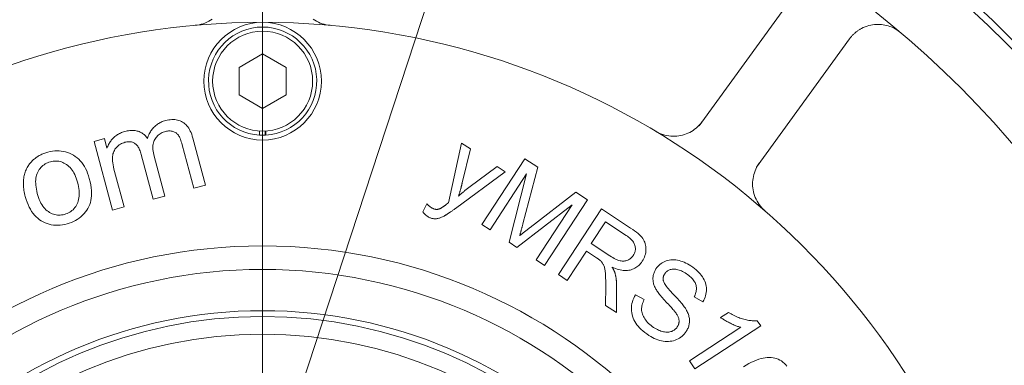
# Model space of a CAD drawing. Units: millimetres. Extents: x 1379 to 2486, y 1112 to 1909.
# Drawn here: x 2174 to 2258, y 1564 to 1593 of the extents above; entities that cross this region are included whole.
import ezdxf

# ---------------------------------------------------------------- set-up
doc = ezdxf.new("R2010")
doc.units = ezdxf.units.MM
doc.linetypes.add('AM_ISO08W050x2', pattern=[9, 6, -0.75, 1.5, -0.75])
doc.linetypes.add('CHAIN', pattern=[0.3543, 0.2362, -0.0295, 0.0591, -0.0295])
for name, color, linetype, lineweight in [('中心標記(ISO)', 1, 'CHAIN', 18), ('中心線(ISO)', 1, 'CHAIN', 18), ('可見邊線(ISO)', 7, 'Continuous', 20), ('標註(ISO)', 7, 'Continuous', 18), ('符號(ISO)', 7, 'Continuous', 18)]:
    doc.layers.add(name, color=color, linetype=linetype, lineweight=lineweight)
doc.styles.add('CHINA', font='arial.ttf')
doc.dimstyles.new('Standard-1', dxfattribs={"dimscale": 2, "dimtxt": 2, "dimasz": 2.5, "dimexe": 1, "dimexo": 1, "dimgap": 0.3, "dimtad": 1, "dimdec": 3, "dimrnd": 1e-08, "dimdsep": 46, "dimtxsty": 'CHINA', "dimblk": 'Filled-1', "dimcen": 0.09, "dimdle": 10, "dimclrd": 7, "dimclre": 7, "dimclrt": 7, "dimadec": 3, "dimazin": 2, "dimtfac": 0.9, "dimtdec": 4, "dimtmove": 0, "dimatfit": 3, "dimfxl": 0, "dimtolj": 1, "dimlwd": 15, "dimlwe": 15, "dimarcsym": 0})
doc.dimstyles.new('Standard-1$7', dxfattribs={"dimscale": 2, "dimtxt": 2, "dimasz": 2.5, "dimexe": 1, "dimexo": 1, "dimgap": 0.3, "dimtad": 1, "dimdec": 3, "dimrnd": 1e-08, "dimdsep": 46, "dimtxsty": 'CHINA', "dimblk": 'Filled-1', "dimcen": 0.09, "dimdle": 10, "dimclrd": 7, "dimclre": 7, "dimclrt": 7, "dimadec": 3, "dimazin": 2, "dimtfac": 0.9, "dimtdec": 4, "dimtmove": 0, "dimatfit": 3, "dimfxl": 0, "dimtolj": 1, "dimlwd": 15, "dimlwe": 15, "dimarcsym": 0})

# ---------------------------------------------------------------- blocks, each defined once
blk = doc.blocks.new('Filled-1')
at = {"color": 0}
for p, q in [((0, 0), (-1, 0.16)), ((-1, 0.16), (-1, -0.16)), ((-1, 0), (0, 0)), ((-1, -0.16), (0, 0))]:
    blk.add_line(p, q, dxfattribs=at)
at = {"color": 0, "flags": 128}
blk.add_lwpolyline([(-1, -0.16), (0, 0), (-1, 0.16), (-1, -0.16)], dxfattribs=at)
at = {"color": 0}
blk.add_solid([(-1, -0.16), (0, 0), (-1, 0.16), (-1, -0.16)], dxfattribs=at)
blk = doc.blocks.new('*D17')
at = {"layer": 'Defpoints', "color": 0, "linetype": 'Continuous'}
for p in [(2089.263, 1549.224), (2300.01, 1506.672)]:
    blk.add_point(p, dxfattribs=at)
at = {"layer": '標註(ISO)', "color": 7, "linetype": 'Continuous', "lineweight": 15}
for p, q in [((2089.263, 1549.224), (2039.699, 1559.231)), ((2295.109, 1507.662), (2094.164, 1548.234))]:
    blk.add_line(p, q, dxfattribs=at)
at = {"layer": '標註(ISO)', "color": 7, "linetype": 'Continuous', "lineweight": 15, "xscale": 5, "yscale": 5, "zscale": 5}
for p, rotation in [((2089.263, 1549.224), 168.5849254759963), ((2300.01, 1506.672), 348.5849254759963)]:
    blk.add_blockref('Filled-1', p, dxfattribs=dict(at, rotation=rotation))
at = {"layer": '標註(ISO)', "color": 7, "linetype": 'Continuous', "lineweight": 18, "insert": (2042.538, 1570.258), "char_height": 10, "attachment_point": 1, "rotation": 348.58493, "style": 'CHINA'}
blk.add_mtext('\\A1;∅215', dxfattribs=at)

msp = doc.modelspace()

# ---------------------------------------------------------------- linework, layer by layer
at = {"layer": '中心標記(ISO)', "color": 7, "linetype": 'AM_ISO08W050x2', "ltscale": 7}
msp.add_line((2194.6366, 1724.6382), (2194.6366, 1396.5788), dxfattribs=at)
at = {"layer": '中心線(ISO)', "color": 7, "linetype": 'AM_ISO08W050x2', "ltscale": 7}
msp.add_circle((2194.6366, 1527.9479), 107.5, dxfattribs=at)
at = {"layer": '可見邊線(ISO)', "color": 7}
for p, q in [((2231.7723, 1584.1647), (2239.6894, 1595.0616)), ((2244.5435, 1591.5349), (2236.6264, 1580.638)), ((2192.6366, 1589.1026), (2194.6366, 1590.2573)), ((2194.6366, 1590.2573), (2196.6366, 1589.1026)), ((2192.6366, 1586.7932), (2192.6366, 1589.1026)), ((2196.6366, 1589.1026), (2196.6366, 1586.7932)), ((2194.6366, 1585.6385), (2192.6366, 1586.7932)), ((2196.6366, 1586.7932), (2194.6366, 1585.6385)), ((2194.3766, 1583.3552), (2194.3766, 1583.7058)), ((2194.8498, 1583.7032), (2194.8498, 1583.3528)), ((2194.8966, 1583.7058), (2194.8966, 1583.3552)), ((2180.2964, 1582.8314), (2181.1804, 1583.0684)), ((2181.8615, 1576.9935), (2180.2964, 1582.8314)), ((2181.1804, 1583.0684), (2181.4009, 1582.2458)), ((2188.7014, 1583.1173), (2189.7744, 1579.1148)), ((2210.4484, 1577.6224), (2211.5622, 1582.6779)), ((2211.5622, 1582.6779), (2212.3025, 1582.1935)), ((2188.786, 1578.8499), (2187.8002, 1582.527)), ((2212.3025, 1582.1935), (2211.6126, 1579.3093)), ((2185.3299, 1577.9233), (2184.3145, 1581.7109)), ((2185.4098, 1581.5769), (2186.3182, 1578.1883)), ((2213.2721, 1575.7813), (2216.924, 1581.3636)), ((2216.924, 1581.3636), (2218.0345, 1580.6372)), ((2182.0385, 1580.2848), (2182.8499, 1577.2584)), ((2215.2681, 1580.2535), (2211.0378, 1577.1396)), ((2212.1774, 1578.9095), (2214.5831, 1580.7016)), ((2214.5831, 1580.7016), (2215.2681, 1580.2535)), ((2218.0345, 1580.6372), (2216.7719, 1575.8188)), ((2217.0918, 1580.0691), (2213.9827, 1575.3164)), ((2215.5995, 1574.2587), (2217.0918, 1580.0691)), ((2189.7744, 1579.1148), (2188.786, 1578.8499)), ((2217.3824, 1575.5166), (2221.2639, 1578.5246)), ((2221.2639, 1578.5246), (2222.2553, 1577.876)), ((2186.3182, 1578.1883), (2185.3299, 1577.9233)), ((2222.2553, 1577.876), (2218.6035, 1572.2936)), ((2182.8499, 1577.2584), (2181.8615, 1576.9935)), ((2208.2608, 1576.8419), (2208.6046, 1577.5344)), ((2220.9491, 1577.4303), (2216.2633, 1573.8245)), ((2217.8929, 1572.7585), (2220.9491, 1577.4303)), ((2219.8033, 1571.5087), (2223.4552, 1577.0911)), ((2223.4552, 1577.0911), (2225.9315, 1575.4712)), ((2223.7919, 1575.9898), (2222.5839, 1574.1432)), ((2225.5577, 1574.8347), (2223.7919, 1575.9898)), ((2213.9827, 1575.3164), (2213.2721, 1575.7813)), ((2216.2633, 1573.8245), (2215.5995, 1574.2587)), ((2222.1664, 1573.505), (2220.5437, 1571.0244)), ((2223.0216, 1572.9455), (2222.1664, 1573.505)), ((2222.5839, 1574.1432), (2224.171, 1573.105)), ((2218.6035, 1572.2936), (2217.8929, 1572.7585)), ((2220.5437, 1571.0244), (2219.8033, 1571.5087)), ((2223.7944, 1568.8979), (2223.8139, 1570.5438)), ((2224.7455, 1570.4447), (2224.7177, 1568.2939)), ((2226.3476, 1569.7916), (2227.0844, 1569.3947)), ((2232.0781, 1569.2083), (2231.3357, 1569.615)), ((2224.7177, 1568.2939), (2223.7944, 1568.8979)), ((2233.5904, 1567.8659), (2234.2549, 1568.2991)), ((2236.7085, 1567.5983), (2236.9973, 1567.1553)), ((2230.9407, 1564.1843), (2235.3108, 1567.0331)), ((2236.9973, 1567.1553), (2231.3877, 1563.4985)), ((2231.3877, 1563.4985), (2230.9407, 1564.1843))]:
    msp.add_line(p, q, dxfattribs=at)
at = {"layer": '可見邊線(ISO)', "color": 7, "flags": 128}
for points in [[(2190.3438, 1593.2165), (2190.1997, 1593.1224), (2190.0493, 1593.0361), (2189.8935, 1592.9587), (2189.733, 1592.8906), (2189.569, 1592.832), (2189.4027, 1592.7829), (2189.2352, 1592.7436), (2189.0677, 1592.714), (2188.9013, 1592.6944)], [(2200.3719, 1592.6944), (2200.2055, 1592.714), (2200.038, 1592.7436), (2199.8705, 1592.7829), (2199.7042, 1592.832), (2199.5403, 1592.8906), (2199.3798, 1592.9587), (2199.2239, 1593.0361), (2199.0736, 1593.1224), (2198.9295, 1593.2165)], [(2245.5671, 1592.423), (2245.7225, 1592.4996), (2245.8795, 1592.5661), (2246.0373, 1592.6227), (2246.1952, 1592.6696), (2246.3527, 1592.7072), (2246.5094, 1592.7359), (2246.6648, 1592.7559), (2246.8187, 1592.7677), (2246.9705, 1592.7715), (2247.12, 1592.7678), (2247.2672, 1592.7568), (2247.412, 1592.7389), (2247.5543, 1592.7142), (2247.6937, 1592.683), (2247.8303, 1592.6457), (2247.9636, 1592.6024), (2248.0937, 1592.5533), (2248.2205, 1592.4987), (2248.3442, 1592.4386), (2248.4644, 1592.3731), (2248.5812, 1592.3025), (2248.6943, 1592.2269), (2248.8035, 1592.1464), (2248.9088, 1592.0613)], [(2244.5435, 1591.5349), (2244.5762, 1591.5791), (2244.6095, 1591.6224), (2244.6436, 1591.665), (2244.6788, 1591.7073), (2244.7149, 1591.7491), (2244.752, 1591.7905), (2244.7901, 1591.8315), (2244.8292, 1591.8719), (2244.8692, 1591.9118), (2244.9101, 1591.9511), (2244.9519, 1591.9897), (2244.9945, 1592.0278), (2245.0381, 1592.0652), (2245.0824, 1592.1019), (2245.1276, 1592.1378), (2245.1735, 1592.173), (2245.2202, 1592.2074), (2245.2677, 1592.2409), (2245.3159, 1592.2736), (2245.3648, 1592.3054), (2245.4144, 1592.3362), (2245.4646, 1592.3662), (2245.5156, 1592.3951), (2245.5671, 1592.423)], [(2184.84, 1583.0888), (2184.8761, 1583.1882), (2184.9146, 1583.2843), (2184.9555, 1583.3773), (2184.9988, 1583.4672), (2185.0445, 1583.5538), (2185.0927, 1583.6373), (2185.1432, 1583.7176), (2185.1961, 1583.7948), (2185.2515, 1583.8687), (2185.3092, 1583.9396), (2185.3693, 1584.0072), (2185.4319, 1584.0716), (2185.4968, 1584.1329), (2185.5642, 1584.1911), (2185.6339, 1584.246), (2185.7061, 1584.2978), (2185.7807, 1584.3464), (2185.8576, 1584.3918), (2185.937, 1584.4341), (2186.0188, 1584.4732), (2186.103, 1584.5091), (2186.1895, 1584.5418), (2186.2785, 1584.5714), (2186.3699, 1584.5978)], [(2186.3699, 1584.5978), (2186.5123, 1584.6324), (2186.651, 1584.6589), (2186.786, 1584.6771), (2186.9173, 1584.6872), (2187.0449, 1584.6891), (2187.1688, 1584.6829), (2187.289, 1584.6685), (2187.4055, 1584.6459), (2187.5182, 1584.6151), (2187.6273, 1584.5762), (2187.7326, 1584.5291), (2187.8343, 1584.4739), (2187.9318, 1584.4101), (2188.0247, 1584.3373), (2188.113, 1584.2556), (2188.1968, 1584.1649), (2188.2759, 1584.0653), (2188.3505, 1583.9567), (2188.4204, 1583.8392), (2188.4858, 1583.7127), (2188.5466, 1583.5773), (2188.6028, 1583.4329), (2188.6543, 1583.2796), (2188.7014, 1583.1173)], [(2181.4009, 1582.2458), (2181.4293, 1582.3289), (2181.4608, 1582.4104), (2181.4954, 1582.4901), (2181.5331, 1582.5682), (2181.5739, 1582.6446), (2181.6178, 1582.7193), (2181.6648, 1582.7923), (2181.7149, 1582.8637), (2181.7681, 1582.9334), (2181.8244, 1583.0013), (2181.8838, 1583.0677), (2181.9463, 1583.1323), (2182.0117, 1583.1945), (2182.0799, 1583.2535), (2182.1509, 1583.3095), (2182.2246, 1583.3622), (2182.3011, 1583.4119), (2182.3803, 1583.4584), (2182.4623, 1583.5017), (2182.5471, 1583.5419), (2182.6346, 1583.579), (2182.7249, 1583.6129), (2182.818, 1583.6437), (2182.9138, 1583.6713)], [(2182.9138, 1583.6713), (2183.0211, 1583.6981), (2183.1262, 1583.7202), (2183.2289, 1583.7377), (2183.3294, 1583.7505), (2183.4276, 1583.7588), (2183.5235, 1583.7624), (2183.6172, 1583.7613), (2183.7086, 1583.7557), (2183.7977, 1583.7454), (2183.8845, 1583.7305), (2183.969, 1583.7109), (2184.0513, 1583.6867), (2184.1311, 1583.6583), (2184.2084, 1583.6259), (2184.2831, 1583.5897), (2184.3553, 1583.5496), (2184.4248, 1583.5056), (2184.4919, 1583.4577), (2184.5563, 1583.406), (2184.6182, 1583.3503), (2184.6775, 1583.2908), (2184.7342, 1583.2273), (2184.7884, 1583.16), (2184.84, 1583.0888)], [(2186.3793, 1583.6792), (2186.2783, 1583.649), (2186.1817, 1583.614), (2186.0896, 1583.5741), (2186.002, 1583.5294), (2185.919, 1583.4798), (2185.8404, 1583.4253), (2185.7663, 1583.3659), (2185.6968, 1583.3017), (2185.6317, 1583.2326), (2185.5712, 1583.1586), (2185.5151, 1583.0798), (2185.4636, 1582.9961), (2185.4181, 1582.9073), (2185.38, 1582.8131), (2185.3493, 1582.7136), (2185.3262, 1582.6087), (2185.3105, 1582.4985), (2185.3023, 1582.3829), (2185.3015, 1582.2619), (2185.3083, 1582.1356), (2185.3224, 1582.004), (2185.3441, 1581.867), (2185.3732, 1581.7246), (2185.4098, 1581.5769)], [(2187.8002, 1582.527), (2187.7606, 1582.6687), (2187.7206, 1582.7994), (2187.6803, 1582.9191), (2187.6397, 1583.0276), (2187.5988, 1583.125), (2187.5575, 1583.2114), (2187.516, 1583.2867), (2187.4741, 1583.3508), (2187.4301, 1583.4073), (2187.3821, 1583.4592), (2187.3302, 1583.5067), (2187.2743, 1583.5498), (2187.2145, 1583.5884), (2187.1508, 1583.6226), (2187.0831, 1583.6523), (2187.0114, 1583.6775), (2186.9371, 1583.6977), (2186.8615, 1583.7122), (2186.7845, 1583.721), (2186.7062, 1583.724), (2186.6265, 1583.7214), (2186.5455, 1583.713), (2186.4631, 1583.6989), (2186.3793, 1583.6792)], [(2231.7467, 1584.1816), (2231.6305, 1584.0684), (2231.5074, 1583.9609), (2231.3779, 1583.8597), (2231.2425, 1583.7654), (2231.1018, 1583.6788), (2230.9565, 1583.6), (2230.8074, 1583.5294), (2230.6553, 1583.4672), (2230.5012, 1583.4134), (2230.3457, 1583.3685), (2230.1898, 1583.3325), (2230.0302, 1583.305), (2229.866, 1583.2859), (2229.6981, 1583.2757), (2229.5276, 1583.2746), (2229.3557, 1583.2832), (2229.1833, 1583.3017), (2229.0117, 1583.3307), (2228.8419, 1583.3699), (2228.6748, 1583.4189), (2228.5114, 1583.4769), (2228.3528, 1583.5435), (2228.1999, 1583.6181), (2228.0537, 1583.7)], [(2182.9232, 1582.7526), (2182.8208, 1582.7215), (2182.7222, 1582.6839), (2182.6275, 1582.64), (2182.5367, 1582.5898), (2182.4497, 1582.5332), (2182.3666, 1582.4702), (2182.2874, 1582.4008), (2182.212, 1582.3251), (2182.1425, 1582.2439), (2182.0806, 1582.158), (2182.0265, 1582.0676), (2181.98, 1581.9725), (2181.9413, 1581.8729), (2181.9103, 1581.7686), (2181.887, 1581.6597), (2181.8714, 1581.5462), (2181.8638, 1581.4251), (2181.8643, 1581.2936), (2181.873, 1581.1516), (2181.8898, 1580.9992), (2181.9147, 1580.8363), (2181.9478, 1580.6629), (2181.9891, 1580.4791), (2182.0385, 1580.2848)], [(2184.3145, 1581.7109), (2184.2838, 1581.8186), (2184.251, 1581.9208), (2184.2161, 1582.0174), (2184.179, 1582.1085), (2184.1399, 1582.194), (2184.0986, 1582.274), (2184.0551, 1582.3484), (2184.0096, 1582.4173), (2183.9619, 1582.4806), (2183.9122, 1582.5384), (2183.8603, 1582.5906), (2183.8062, 1582.6373), (2183.7496, 1582.6784), (2183.6899, 1582.7137), (2183.6271, 1582.7433), (2183.5612, 1582.7672), (2183.4923, 1582.7854), (2183.4202, 1582.7979), (2183.3451, 1582.8046), (2183.2669, 1582.8056), (2183.1856, 1582.801), (2183.1012, 1582.7906), (2183.0138, 1582.7745), (2182.9232, 1582.7526)], [(2174.715, 1580.7758), (2174.7638, 1580.8458), (2174.8143, 1580.9138), (2174.8665, 1580.9799), (2174.9205, 1581.044), (2174.9763, 1581.1062), (2175.0339, 1581.1664), (2175.0932, 1581.2247), (2175.1542, 1581.2811), (2175.217, 1581.3354), (2175.2816, 1581.3878), (2175.3479, 1581.4383), (2175.416, 1581.4868), (2175.4858, 1581.5334), (2175.5574, 1581.578), (2175.6307, 1581.6207), (2175.7058, 1581.6614), (2175.7827, 1581.7002), (2175.8613, 1581.737), (2175.9417, 1581.7719), (2176.0238, 1581.8048), (2176.1077, 1581.8358), (2176.1933, 1581.8648), (2176.2807, 1581.8918), (2176.3699, 1581.917)], [(2176.3699, 1581.917), (2176.5689, 1581.9644), (2176.7646, 1581.9993), (2176.9573, 1582.0216), (2177.1468, 1582.0313), (2177.3331, 1582.0284), (2177.5162, 1582.0129), (2177.6962, 1581.9848), (2177.8731, 1581.9441), (2178.0468, 1581.8909), (2178.2173, 1581.825), (2178.3846, 1581.7466), (2178.5488, 1581.6556), (2178.7073, 1581.5527), (2178.8573, 1581.4386), (2178.999, 1581.3134), (2179.1323, 1581.177), (2179.2571, 1581.0295), (2179.3736, 1580.8708), (2179.4818, 1580.7009), (2179.5815, 1580.5199), (2179.6728, 1580.3277), (2179.7558, 1580.1244), (2179.8303, 1579.9099), (2179.8965, 1579.6843)], [(2176.5888, 1581.1005), (2176.4688, 1581.0642), (2176.3543, 1581.0211), (2176.2453, 1580.9712), (2176.1419, 1580.9145), (2176.0439, 1580.851), (2175.9515, 1580.7808), (2175.8646, 1580.7037), (2175.7833, 1580.6199), (2175.7074, 1580.5293), (2175.6371, 1580.4318), (2175.5723, 1580.3276), (2175.513, 1580.2166), (2175.461, 1580.0992), (2175.4178, 1579.9757), (2175.3835, 1579.8461), (2175.3581, 1579.7105), (2175.3416, 1579.5688), (2175.334, 1579.421), (2175.3353, 1579.2671), (2175.3455, 1579.1072), (2175.3645, 1578.9412), (2175.3925, 1578.7692), (2175.4294, 1578.591), (2175.4751, 1578.4068)], [(2178.8907, 1579.362), (2178.8399, 1579.5375), (2178.7844, 1579.704), (2178.7239, 1579.8613), (2178.6585, 1580.0097), (2178.5883, 1580.1489), (2178.5132, 1580.279), (2178.4332, 1580.4001), (2178.3484, 1580.5121), (2178.2586, 1580.615), (2178.164, 1580.7089), (2178.0645, 1580.7937), (2177.9602, 1580.8694), (2177.8527, 1580.9362), (2177.744, 1580.9944), (2177.6341, 1581.0439), (2177.523, 1581.0848), (2177.4105, 1581.1171), (2177.2969, 1581.1406), (2177.182, 1581.1556), (2177.0658, 1581.1619), (2176.9484, 1581.1595), (2176.8298, 1581.1485), (2176.7099, 1581.1288), (2176.5888, 1581.1005)], [(2174.4544, 1578.1398), (2174.4203, 1578.2733), (2174.3901, 1578.4048), (2174.3638, 1578.5341), (2174.3414, 1578.6615), (2174.323, 1578.7868), (2174.3084, 1578.91), (2174.2978, 1579.0311), (2174.291, 1579.1502), (2174.2882, 1579.2673), (2174.2893, 1579.3823), (2174.2943, 1579.4952), (2174.3032, 1579.606), (2174.316, 1579.7148), (2174.3327, 1579.8216), (2174.3533, 1579.9263), (2174.3779, 1580.0289), (2174.4063, 1580.1295), (2174.4387, 1580.228), (2174.475, 1580.3244), (2174.5152, 1580.4188), (2174.5593, 1580.5112), (2174.6073, 1580.6014), (2174.6592, 1580.6897), (2174.715, 1580.7758)], [(2237.3336, 1576.9578), (2237.2105, 1577.0715), (2237.0924, 1577.1938), (2236.98, 1577.3241), (2236.8743, 1577.4616), (2236.7761, 1577.6054), (2236.6863, 1577.7548), (2236.6058, 1577.909), (2236.5348, 1578.0672), (2236.4736, 1578.2281), (2236.4219, 1578.3905), (2236.3798, 1578.5534), (2236.3472, 1578.7155), (2236.324, 1578.8757), (2236.31, 1579.0352), (2236.3048, 1579.1969), (2236.3082, 1579.3601), (2236.3204, 1579.524), (2236.3415, 1579.6876), (2236.3715, 1579.8501), (2236.4104, 1580.0107), (2236.4582, 1580.1686), (2236.5145, 1580.323), (2236.5787, 1580.4733), (2236.6504, 1580.6188)], [(2177.7869, 1576.6315), (2177.9069, 1576.6678), (2178.0213, 1576.7111), (2178.1302, 1576.7612), (2178.2336, 1576.8182), (2178.3314, 1576.882), (2178.4237, 1576.9527), (2178.5105, 1577.0303), (2178.5916, 1577.1148), (2178.6673, 1577.2062), (2178.7374, 1577.3044), (2178.802, 1577.4095), (2178.861, 1577.5215), (2178.9127, 1577.6401), (2178.9555, 1577.765), (2178.9894, 1577.8962), (2179.0142, 1578.0338), (2179.0302, 1578.1777), (2179.0371, 1578.3279), (2179.0351, 1578.4844), (2179.0241, 1578.6473), (2179.0042, 1578.8165), (2178.9753, 1578.992), (2178.9375, 1579.1738), (2178.8907, 1579.362)], [(2179.8965, 1579.6843), (2179.9646, 1579.4095), (2180.018, 1579.1467), (2180.057, 1578.8959), (2180.0814, 1578.6572), (2180.0913, 1578.4305), (2180.0866, 1578.2159), (2180.0674, 1578.0133), (2180.0337, 1577.8227), (2179.9867, 1577.6415), (2179.9276, 1577.4667), (2179.8565, 1577.2986), (2179.7734, 1577.1369), (2179.6782, 1576.9818), (2179.5711, 1576.8332), (2179.4518, 1576.6912), (2179.3206, 1576.5557), (2179.1799, 1576.4286), (2179.0324, 1576.3115), (2178.878, 1576.2045), (2178.7169, 1576.1077), (2178.5489, 1576.0209), (2178.3741, 1575.9442), (2178.1925, 1575.8777), (2178.0041, 1575.8212)], [(2211.6126, 1579.3093), (2211.6022, 1579.2633), (2211.5915, 1579.2173), (2211.5807, 1579.1712), (2211.5695, 1579.125), (2211.5582, 1579.0787), (2211.5465, 1579.0324), (2211.5347, 1578.986), (2211.5226, 1578.9395), (2211.5103, 1578.8929), (2211.4977, 1578.8463), (2211.4849, 1578.7996), (2211.4719, 1578.7528), (2211.4586, 1578.7059), (2211.445, 1578.659), (2211.4313, 1578.612), (2211.4173, 1578.5649), (2211.403, 1578.5177), (2211.3886, 1578.4705), (2211.3738, 1578.4231), (2211.3589, 1578.3757), (2211.3437, 1578.3283), (2211.3282, 1578.2807), (2211.3126, 1578.2331), (2211.2966, 1578.1854)], [(2211.2966, 1578.1854), (2211.3317, 1578.2171), (2211.3669, 1578.2487), (2211.4022, 1578.2802), (2211.4377, 1578.3115), (2211.4733, 1578.3427), (2211.5091, 1578.3738), (2211.545, 1578.4047), (2211.581, 1578.4355), (2211.6172, 1578.4661), (2211.6536, 1578.4966), (2211.6901, 1578.527), (2211.7267, 1578.5572), (2211.7635, 1578.5873), (2211.8004, 1578.6173), (2211.8374, 1578.6471), (2211.8746, 1578.6768), (2211.912, 1578.7064), (2211.9494, 1578.7358), (2211.9871, 1578.7651), (2212.0248, 1578.7942), (2212.0628, 1578.8232), (2212.1008, 1578.8521), (2212.139, 1578.8809), (2212.1774, 1578.9095)], [(2178.0041, 1575.8212), (2177.8023, 1575.7729), (2177.604, 1575.7373), (2177.4093, 1575.7143), (2177.2181, 1575.704), (2177.0305, 1575.7064), (2176.8465, 1575.7214), (2176.666, 1575.749), (2176.489, 1575.7893), (2176.3156, 1575.8423), (2176.1458, 1575.9079), (2175.9795, 1575.9861), (2175.8168, 1576.077), (2175.6598, 1576.1805), (2175.5107, 1576.2963), (2175.3695, 1576.4247), (2175.2362, 1576.5655), (2175.1108, 1576.7187), (2174.9933, 1576.8844), (2174.8838, 1577.0625), (2174.7821, 1577.2531), (2174.6883, 1577.4561), (2174.6024, 1577.6715), (2174.5245, 1577.8994), (2174.4544, 1578.1398)], [(2175.4751, 1578.4068), (2175.5274, 1578.2254), (2175.5844, 1578.0536), (2175.646, 1577.8913), (2175.7124, 1577.7386), (2175.7834, 1577.5955), (2175.8592, 1577.4619), (2175.9397, 1577.338), (2176.0248, 1577.2236), (2176.1147, 1577.1188), (2176.2092, 1577.0235), (2176.3085, 1576.9379), (2176.4124, 1576.8618), (2176.5194, 1576.7948), (2176.6278, 1576.7366), (2176.7375, 1576.687), (2176.8486, 1576.6461), (2176.9611, 1576.6139), (2177.0749, 1576.5903), (2177.1902, 1576.5755), (2177.3068, 1576.5693), (2177.4247, 1576.5718), (2177.5441, 1576.583), (2177.6648, 1576.6029), (2177.7869, 1576.6315)], [(2210.2802, 1577.4954), (2210.2848, 1577.4992), (2210.2895, 1577.5031), (2210.2945, 1577.5071), (2210.2997, 1577.5112), (2210.3051, 1577.5155), (2210.3107, 1577.5199), (2210.3165, 1577.5245), (2210.3226, 1577.5292), (2210.3288, 1577.534), (2210.3353, 1577.539), (2210.342, 1577.544), (2210.3489, 1577.5493), (2210.356, 1577.5546), (2210.3633, 1577.5601), (2210.3708, 1577.5657), (2210.3786, 1577.5715), (2210.3866, 1577.5774), (2210.3948, 1577.5834), (2210.4031, 1577.5896), (2210.4118, 1577.5959), (2210.4206, 1577.6023), (2210.4296, 1577.6089), (2210.4389, 1577.6156), (2210.4484, 1577.6224)], [(2208.6477, 1576.4673), (2208.631, 1576.4784), (2208.6144, 1576.4899), (2208.5979, 1576.5018), (2208.5814, 1576.514), (2208.5649, 1576.5267), (2208.5485, 1576.5397), (2208.5321, 1576.5532), (2208.5158, 1576.567), (2208.4995, 1576.5813), (2208.4833, 1576.5959), (2208.4671, 1576.6109), (2208.451, 1576.6263), (2208.4349, 1576.6421), (2208.4188, 1576.6583), (2208.4028, 1576.6749), (2208.3869, 1576.6919), (2208.371, 1576.7093), (2208.3551, 1576.727), (2208.3393, 1576.7452), (2208.3235, 1576.7637), (2208.3078, 1576.7827), (2208.2921, 1576.802), (2208.2764, 1576.8217), (2208.2608, 1576.8419)], [(2208.6046, 1577.5344), (2208.6201, 1577.5174), (2208.6355, 1577.5006), (2208.6509, 1577.4842), (2208.6662, 1577.4682), (2208.6814, 1577.4524), (2208.6965, 1577.4371), (2208.7116, 1577.422), (2208.7266, 1577.4073), (2208.7416, 1577.393), (2208.7564, 1577.379), (2208.7712, 1577.3653), (2208.7859, 1577.352), (2208.8006, 1577.339), (2208.8152, 1577.3264), (2208.8297, 1577.3141), (2208.8441, 1577.3021), (2208.8585, 1577.2905), (2208.8728, 1577.2792), (2208.887, 1577.2683), (2208.9011, 1577.2577), (2208.9152, 1577.2475), (2208.9292, 1577.2376), (2208.9432, 1577.228), (2208.957, 1577.2188)], [(2208.957, 1577.2188), (2208.995, 1577.1947), (2209.0324, 1577.1725), (2209.0692, 1577.1523), (2209.1054, 1577.1339), (2209.1409, 1577.1175), (2209.1759, 1577.103), (2209.2103, 1577.0903), (2209.244, 1577.0796), (2209.2772, 1577.0709), (2209.3098, 1577.064), (2209.3417, 1577.059), (2209.3731, 1577.056), (2209.404, 1577.0546), (2209.4349, 1577.0544), (2209.4657, 1577.0554), (2209.4964, 1577.0577), (2209.5269, 1577.0613), (2209.5574, 1577.0661), (2209.5877, 1577.0721), (2209.6179, 1577.0795), (2209.648, 1577.088), (2209.678, 1577.0978), (2209.7079, 1577.1089), (2209.7377, 1577.1212)], [(2209.7377, 1577.1212), (2209.7491, 1577.1267), (2209.7615, 1577.1331), (2209.7748, 1577.1403), (2209.7891, 1577.1484), (2209.8044, 1577.1574), (2209.8206, 1577.1673), (2209.8379, 1577.178), (2209.8561, 1577.1896), (2209.8753, 1577.2022), (2209.8954, 1577.2155), (2209.9166, 1577.2298), (2209.9387, 1577.245), (2209.9618, 1577.261), (2209.9858, 1577.2779), (2210.0109, 1577.2957), (2210.0369, 1577.3144), (2210.0639, 1577.3339), (2210.0919, 1577.3544), (2210.1208, 1577.3757), (2210.1508, 1577.3979), (2210.1817, 1577.4209), (2210.2135, 1577.4449), (2210.2464, 1577.4697), (2210.2802, 1577.4954)], [(2211.0378, 1577.1396), (2210.9817, 1577.0983), (2210.9269, 1577.0582), (2210.8735, 1577.0193), (2210.8214, 1576.9816), (2210.7706, 1576.9451), (2210.7211, 1576.9097), (2210.6729, 1576.8755), (2210.6261, 1576.8425), (2210.5806, 1576.8107), (2210.5364, 1576.7801), (2210.4935, 1576.7506), (2210.452, 1576.7224), (2210.4117, 1576.6953), (2210.3728, 1576.6694), (2210.3352, 1576.6446), (2210.299, 1576.6211), (2210.264, 1576.5987), (2210.2304, 1576.5776), (2210.1981, 1576.5576), (2210.1671, 1576.5388), (2210.1375, 1576.5211), (2210.1091, 1576.5047), (2210.0821, 1576.4894), (2210.0564, 1576.4753)], [(2210.0564, 1576.4753), (2209.9897, 1576.4407), (2209.9239, 1576.4091), (2209.859, 1576.3804), (2209.7949, 1576.3547), (2209.7318, 1576.332), (2209.6695, 1576.3122), (2209.6081, 1576.2954), (2209.5476, 1576.2816), (2209.488, 1576.2707), (2209.4293, 1576.2628), (2209.3714, 1576.2579), (2209.3144, 1576.2559), (2209.258, 1576.2569), (2209.2017, 1576.261), (2209.1456, 1576.268), (2209.0896, 1576.2781), (2209.0338, 1576.2912), (2208.9782, 1576.3073), (2208.9227, 1576.3264), (2208.8674, 1576.3485), (2208.8122, 1576.3737), (2208.7572, 1576.4019), (2208.7024, 1576.4331), (2208.6477, 1576.4673)], [(2216.7719, 1575.8188), (2216.7572, 1575.7633), (2216.7427, 1575.709), (2216.7286, 1575.6559), (2216.7147, 1575.6041), (2216.7011, 1575.5534), (2216.6879, 1575.5039), (2216.6749, 1575.4556), (2216.6622, 1575.4085), (2216.6499, 1575.3626), (2216.6378, 1575.3179), (2216.626, 1575.2744), (2216.6145, 1575.2321), (2216.6033, 1575.191), (2216.5925, 1575.1511), (2216.5819, 1575.1124), (2216.5716, 1575.0749), (2216.5616, 1575.0386), (2216.5519, 1575.0035), (2216.5425, 1574.9696), (2216.5334, 1574.9369), (2216.5246, 1574.9053), (2216.5161, 1574.875), (2216.5079, 1574.8459), (2216.5, 1574.818)], [(2216.5, 1574.818), (2216.5248, 1574.8384), (2216.5506, 1574.8596), (2216.5775, 1574.8816), (2216.6054, 1574.9043), (2216.6344, 1574.9277), (2216.6644, 1574.9519), (2216.6954, 1574.9769), (2216.7275, 1575.0026), (2216.7606, 1575.0291), (2216.7948, 1575.0563), (2216.83, 1575.0843), (2216.8662, 1575.1131), (2216.9035, 1575.1426), (2216.9418, 1575.1728), (2216.9812, 1575.2038), (2217.0216, 1575.2355), (2217.0631, 1575.268), (2217.1056, 1575.3013), (2217.1491, 1575.3353), (2217.1937, 1575.3701), (2217.2393, 1575.4056), (2217.2859, 1575.4418), (2217.3336, 1575.4789), (2217.3824, 1575.5166)], [(2225.9315, 1575.4712), (2226.1106, 1575.3507), (2226.2754, 1575.2327), (2226.4261, 1575.1173), (2226.5626, 1575.0044), (2226.6849, 1574.8941), (2226.793, 1574.7863), (2226.8869, 1574.681), (2226.9666, 1574.5783), (2227.0344, 1574.4749), (2227.0926, 1574.3675), (2227.1412, 1574.2562), (2227.1802, 1574.1409), (2227.2096, 1574.0216), (2227.2293, 1573.8984), (2227.2394, 1573.7712), (2227.2399, 1573.6401), (2227.2312, 1573.5081), (2227.2136, 1573.3784), (2227.1871, 1573.251), (2227.1518, 1573.1258), (2227.1077, 1573.003), (2227.0547, 1572.8824), (2226.9928, 1572.7641), (2226.9221, 1572.6481)], [(2226.1605, 1573.1463), (2226.201, 1573.2126), (2226.2362, 1573.2795), (2226.2662, 1573.3471), (2226.2909, 1573.4154), (2226.3104, 1573.4843), (2226.3245, 1573.5539), (2226.3335, 1573.6241), (2226.3371, 1573.695), (2226.3355, 1573.7666), (2226.3287, 1573.8388), (2226.3165, 1573.9116), (2226.2991, 1573.9852), (2226.2756, 1574.0588), (2226.2451, 1574.1319), (2226.2077, 1574.2045), (2226.1633, 1574.2765), (2226.112, 1574.3481), (2226.0537, 1574.4191), (2225.9884, 1574.4897), (2225.9162, 1574.5597), (2225.837, 1574.6292), (2225.7509, 1574.6982), (2225.6578, 1574.7667), (2225.5577, 1574.8347)], [(2223.4177, 1572.65), (2223.4081, 1572.6592), (2223.398, 1572.6687), (2223.3872, 1572.6785), (2223.3759, 1572.6885), (2223.3639, 1572.6988), (2223.3513, 1572.7094), (2223.3381, 1572.7202), (2223.3244, 1572.7313), (2223.31, 1572.7427), (2223.295, 1572.7543), (2223.2794, 1572.7662), (2223.2632, 1572.7784), (2223.2464, 1572.7909), (2223.229, 1572.8036), (2223.211, 1572.8166), (2223.1923, 1572.8298), (2223.1731, 1572.8433), (2223.1533, 1572.8571), (2223.1329, 1572.8712), (2223.1118, 1572.8855), (2223.0902, 1572.9001), (2223.0679, 1572.915), (2223.0451, 1572.9301), (2223.0216, 1572.9455)], [(2223.8139, 1570.5438), (2223.8146, 1570.7173), (2223.814, 1570.8811), (2223.8122, 1571.0352), (2223.8091, 1571.1796), (2223.8048, 1571.3142), (2223.7993, 1571.4391), (2223.7925, 1571.5543), (2223.7845, 1571.6597), (2223.7749, 1571.7574), (2223.7634, 1571.8493), (2223.7501, 1571.9354), (2223.7348, 1572.0157), (2223.7177, 1572.0902), (2223.6987, 1572.159), (2223.6778, 1572.2219), (2223.655, 1572.2791), (2223.6305, 1572.3323), (2223.6045, 1572.3836), (2223.5771, 1572.433), (2223.5482, 1572.4803), (2223.5178, 1572.5257), (2223.4859, 1572.5691), (2223.4525, 1572.6105), (2223.4177, 1572.65)], [(2224.171, 1573.105), (2224.2952, 1573.0261), (2224.4146, 1572.955), (2224.5292, 1572.8916), (2224.6391, 1572.836), (2224.7441, 1572.7882), (2224.8444, 1572.7482), (2224.9399, 1572.716), (2225.0306, 1572.6915), (2225.1181, 1572.6744), (2225.2039, 1572.664), (2225.2881, 1572.6603), (2225.3707, 1572.6635), (2225.4516, 1572.6734), (2225.5309, 1572.6901), (2225.6085, 1572.7135), (2225.6845, 1572.7438), (2225.7577, 1572.7795), (2225.827, 1572.8194), (2225.8923, 1572.8634), (2225.9538, 1572.9116), (2226.0113, 1572.964), (2226.0649, 1573.0206), (2226.1147, 1573.0814), (2226.1605, 1573.1463)], [(2226.9221, 1572.6481), (2226.8553, 1572.5518), (2226.7849, 1572.4618), (2226.7109, 1572.3778), (2226.6333, 1572.3), (2226.552, 1572.2283), (2226.4671, 1572.1627), (2226.3786, 1572.1032), (2226.2864, 1572.0499), (2226.1906, 1572.0027), (2226.0912, 1571.9617), (2225.9882, 1571.9267), (2225.8815, 1571.8979), (2225.7715, 1571.8761), (2225.6584, 1571.8622), (2225.5422, 1571.8562), (2225.423, 1571.858), (2225.3007, 1571.8677), (2225.1753, 1571.8853), (2225.0468, 1571.9107), (2224.9153, 1571.9441), (2224.7807, 1571.9853), (2224.643, 1572.0344), (2224.5022, 1572.0913), (2224.3583, 1572.1562)], [(2228.0897, 1571.9996), (2228.1625, 1572.1026), (2228.2415, 1572.1988), (2228.3268, 1572.2883), (2228.4184, 1572.3709), (2228.5163, 1572.4468), (2228.6206, 1572.5159), (2228.7311, 1572.5782), (2228.8479, 1572.6338), (2228.9695, 1572.681), (2229.0944, 1572.7182), (2229.2227, 1572.7454), (2229.3544, 1572.7627), (2229.4894, 1572.7699), (2229.6278, 1572.7672), (2229.7695, 1572.7546), (2229.9145, 1572.7319), (2230.0609, 1572.7002), (2230.2067, 1572.6604), (2230.3518, 1572.6125), (2230.4962, 1572.5565), (2230.64, 1572.4923), (2230.7831, 1572.4201), (2230.9255, 1572.3397), (2231.0673, 1572.2512)], [(2224.3583, 1572.1562), (2224.3746, 1572.1288), (2224.3903, 1572.1019), (2224.4056, 1572.0752), (2224.4205, 1572.0488), (2224.4348, 1572.0228), (2224.4488, 1571.9971), (2224.4622, 1571.9718), (2224.4752, 1571.9467), (2224.4877, 1571.922), (2224.4998, 1571.8976), (2224.5114, 1571.8736), (2224.5225, 1571.8498), (2224.5332, 1571.8264), (2224.5434, 1571.8033), (2224.5531, 1571.7805), (2224.5624, 1571.7581), (2224.5712, 1571.7359), (2224.5795, 1571.7141), (2224.5874, 1571.6926), (2224.5949, 1571.6715), (2224.6018, 1571.6507), (2224.6083, 1571.6302), (2224.6144, 1571.61), (2224.6199, 1571.5901)], [(2228.0879, 1570.2693), (2228.0458, 1570.3474), (2228.0075, 1570.4251), (2227.973, 1570.5024), (2227.9423, 1570.5792), (2227.9153, 1570.6556), (2227.8921, 1570.7316), (2227.8726, 1570.8071), (2227.8569, 1570.8821), (2227.845, 1570.9568), (2227.8368, 1571.031), (2227.8324, 1571.1047), (2227.8318, 1571.1781), (2227.8347, 1571.2508), (2227.841, 1571.3227), (2227.8507, 1571.3939), (2227.8637, 1571.4643), (2227.8802, 1571.5339), (2227.9, 1571.6028), (2227.9232, 1571.6709), (2227.9497, 1571.7382), (2227.9797, 1571.8047), (2228.013, 1571.8705), (2228.0497, 1571.9354), (2228.0897, 1571.9996)], [(2230.6713, 1571.5807), (2230.5606, 1571.6506), (2230.4528, 1571.7138), (2230.3478, 1571.7703), (2230.2456, 1571.82), (2230.1462, 1571.863), (2230.0496, 1571.8993), (2229.9558, 1571.9288), (2229.8648, 1571.9516), (2229.7767, 1571.9677), (2229.6913, 1571.977), (2229.6088, 1571.9796), (2229.5291, 1571.9755), (2229.4525, 1571.9659), (2229.3792, 1571.9522), (2229.3094, 1571.9343), (2229.243, 1571.9122), (2229.1799, 1571.886), (2229.1203, 1571.8556), (2229.064, 1571.8211), (2229.0112, 1571.7823), (2228.9617, 1571.7395), (2228.9156, 1571.6924), (2228.873, 1571.6412), (2228.8337, 1571.5859)], [(2231.0673, 1572.2512), (2231.2183, 1572.148), (2231.3606, 1572.0415), (2231.4942, 1571.9318), (2231.6191, 1571.8188), (2231.7354, 1571.7026), (2231.843, 1571.5832), (2231.9419, 1571.4604), (2232.0321, 1571.3345), (2232.1127, 1571.2062), (2232.1826, 1571.0764), (2232.2419, 1570.9451), (2232.2905, 1570.8123), (2232.3285, 1570.6781), (2232.3558, 1570.5423), (2232.3725, 1570.4051), (2232.3785, 1570.2664), (2232.3744, 1570.1279), (2232.3607, 1569.9912), (2232.3375, 1569.8562), (2232.3048, 1569.723), (2232.2624, 1569.5917), (2232.2106, 1569.4621), (2232.1491, 1569.3343), (2232.0781, 1569.2083)], [(2224.6199, 1571.5901), (2224.6304, 1571.5474), (2224.6404, 1571.5043), (2224.65, 1571.4608), (2224.6591, 1571.4168), (2224.6678, 1571.3724), (2224.676, 1571.3275), (2224.6837, 1571.2822), (2224.691, 1571.2365), (2224.6978, 1571.1903), (2224.7042, 1571.1436), (2224.7101, 1571.0966), (2224.7156, 1571.0491), (2224.7206, 1571.0011), (2224.7252, 1570.9527), (2224.7292, 1570.9039), (2224.7329, 1570.8546), (2224.7361, 1570.8049), (2224.7388, 1570.7548), (2224.7411, 1570.7042), (2224.7429, 1570.6532), (2224.7442, 1570.6017), (2224.7451, 1570.5498), (2224.7456, 1570.4975), (2224.7455, 1570.4447)], [(2228.8337, 1571.5859), (2228.8177, 1571.5606), (2228.8028, 1571.5353), (2228.7888, 1571.5098), (2228.7758, 1571.4842), (2228.7638, 1571.4585), (2228.7528, 1571.4326), (2228.7428, 1571.4066), (2228.7338, 1571.3805), (2228.7258, 1571.3543), (2228.7188, 1571.328), (2228.7128, 1571.3015), (2228.7077, 1571.2749), (2228.7037, 1571.2482), (2228.7007, 1571.2213), (2228.6986, 1571.1944), (2228.6976, 1571.1673), (2228.6975, 1571.1401), (2228.6985, 1571.1127), (2228.7004, 1571.0853), (2228.7033, 1571.0577), (2228.7073, 1571.03), (2228.7122, 1571.0021), (2228.7181, 1570.9742), (2228.725, 1570.9461)], [(2228.725, 1570.9461), (2228.745, 1570.8873), (2228.7745, 1570.8221), (2228.8133, 1570.7505), (2228.8616, 1570.6725), (2228.9193, 1570.588), (2228.9865, 1570.4971), (2229.0631, 1570.3998), (2229.1491, 1570.2961), (2229.2445, 1570.1859), (2229.3493, 1570.0694), (2229.4636, 1569.9464), (2229.5873, 1569.817), (2229.7121, 1569.6873), (2229.8293, 1569.5635), (2229.9392, 1569.4455), (2230.0416, 1569.3335), (2230.1367, 1569.2273), (2230.2242, 1569.1269), (2230.3044, 1569.0325), (2230.3771, 1568.9439), (2230.4424, 1568.8611), (2230.5003, 1568.7843), (2230.5508, 1568.7133), (2230.5938, 1568.6482)], [(2231.3357, 1569.615), (2231.3813, 1569.7091), (2231.4208, 1569.8021), (2231.454, 1569.894), (2231.481, 1569.9847), (2231.5018, 1570.0744), (2231.5163, 1570.1629), (2231.5247, 1570.2502), (2231.5268, 1570.3365), (2231.5227, 1570.4217), (2231.5124, 1570.5057), (2231.4959, 1570.5886), (2231.4731, 1570.6703), (2231.4439, 1570.7511), (2231.4078, 1570.831), (2231.3648, 1570.91), (2231.3151, 1570.9881), (2231.2585, 1571.0653), (2231.1951, 1571.1416), (2231.1249, 1571.217), (2231.0478, 1571.2915), (2230.9639, 1571.3652), (2230.8732, 1571.4379), (2230.7756, 1571.5098), (2230.6713, 1571.5807)], [(2229.7593, 1568.2827), (2229.7281, 1568.3254), (2229.6902, 1568.3743), (2229.6456, 1568.4295), (2229.5942, 1568.491), (2229.5361, 1568.5589), (2229.4713, 1568.633), (2229.3997, 1568.7134), (2229.3214, 1568.8001), (2229.2364, 1568.8931), (2229.1447, 1568.9924), (2229.0463, 1569.098), (2228.9411, 1569.2099), (2228.8357, 1569.3227), (2228.7365, 1569.4311), (2228.6436, 1569.535), (2228.5569, 1569.6344), (2228.4764, 1569.7294), (2228.4022, 1569.8199), (2228.3342, 1569.9059), (2228.2725, 1569.9875), (2228.217, 1570.0647), (2228.1677, 1570.1373), (2228.1247, 1570.2055), (2228.0879, 1570.2693)], [(2227.4945, 1566.3437), (2227.3103, 1566.4692), (2227.1384, 1566.5964), (2226.9789, 1566.7254), (2226.8318, 1566.8562), (2226.697, 1566.9888), (2226.5747, 1567.1232), (2226.4647, 1567.2593), (2226.367, 1567.3972), (2226.2812, 1567.5373), (2226.2068, 1567.6797), (2226.1438, 1567.8246), (2226.0921, 1567.972), (2226.0518, 1568.1217), (2226.0229, 1568.2739), (2226.0054, 1568.4286), (2225.9992, 1568.5857), (2226.0042, 1568.743), (2226.0202, 1568.8985), (2226.0472, 1569.052), (2226.0853, 1569.2037), (2226.1343, 1569.3535), (2226.1944, 1569.5014), (2226.2655, 1569.6475), (2226.3476, 1569.7916)], [(2227.0844, 1569.3947), (2227.0318, 1569.2821), (2226.9865, 1569.1716), (2226.9483, 1569.0633), (2226.9173, 1568.9571), (2226.8936, 1568.8531), (2226.877, 1568.7512), (2226.8676, 1568.6514), (2226.8653, 1568.5537), (2226.8709, 1568.4567), (2226.8847, 1568.3587), (2226.907, 1568.2599), (2226.9375, 1568.1602), (2226.9764, 1568.0596), (2227.0236, 1567.958), (2227.0792, 1567.8556), (2227.1431, 1567.7523), (2227.2143, 1567.6502), (2227.292, 1567.5512), (2227.376, 1567.4555), (2227.4664, 1567.3631), (2227.5632, 1567.2738), (2227.6664, 1567.1878), (2227.7759, 1567.1051), (2227.8919, 1567.0255)], [(2230.5938, 1568.6482), (2230.6478, 1568.5581), (2230.6971, 1568.4686), (2230.7419, 1568.3797), (2230.7821, 1568.2915), (2230.8176, 1568.2039), (2230.8486, 1568.117), (2230.875, 1568.0307), (2230.8967, 1567.9451), (2230.9139, 1567.8601), (2230.9265, 1567.7758), (2230.9344, 1567.6921), (2230.9378, 1567.609), (2230.9368, 1567.5267), (2230.9316, 1567.445), (2230.9223, 1567.364), (2230.9089, 1567.2837), (2230.8913, 1567.204), (2230.8696, 1567.1251), (2230.8437, 1567.0468), (2230.8136, 1566.9693), (2230.7794, 1566.8924), (2230.7411, 1566.8162), (2230.6986, 1566.7407), (2230.652, 1566.6659)], [(2229.8997, 1567.0669), (2229.9271, 1567.1111), (2229.9517, 1567.1557), (2229.9737, 1567.2008), (2229.993, 1567.2462), (2230.0095, 1567.2921), (2230.0233, 1567.3384), (2230.0344, 1567.3852), (2230.0428, 1567.4323), (2230.0485, 1567.4799), (2230.0515, 1567.528), (2230.0517, 1567.5764), (2230.0492, 1567.6253), (2230.0437, 1567.6748), (2230.0348, 1567.7254), (2230.0225, 1567.7768), (2230.0068, 1567.8292), (2229.9877, 1567.8826), (2229.9652, 1567.9369), (2229.9394, 1567.9922), (2229.9102, 1568.0484), (2229.8775, 1568.1056), (2229.8415, 1568.1637), (2229.8021, 1568.2227), (2229.7593, 1568.2827)], [(2235.3108, 1567.0331), (2235.2442, 1567.0499), (2235.1762, 1567.0688), (2235.1067, 1567.0899), (2235.0358, 1567.1131), (2234.9634, 1567.1384), (2234.8896, 1567.1659), (2234.8144, 1567.1955), (2234.7377, 1567.2273), (2234.6596, 1567.2612), (2234.5801, 1567.2973), (2234.4991, 1567.3355), (2234.4167, 1567.3758), (2234.3348, 1567.4172), (2234.2552, 1567.4584), (2234.178, 1567.4996), (2234.1032, 1567.5407), (2234.0308, 1567.5816), (2233.9608, 1567.6225), (2233.8931, 1567.6633), (2233.8278, 1567.704), (2233.7649, 1567.7446), (2233.7044, 1567.7852), (2233.6462, 1567.8256), (2233.5904, 1567.8659)], [(2234.2549, 1568.2991), (2234.3622, 1568.2339), (2234.4699, 1568.1718), (2234.5779, 1568.1128), (2234.6862, 1568.0569), (2234.7948, 1568.0041), (2234.9037, 1567.9543), (2235.013, 1567.9076), (2235.1226, 1567.8639), (2235.2324, 1567.8233), (2235.3426, 1567.7858), (2235.4531, 1567.7514), (2235.564, 1567.7201), (2235.6736, 1567.6919), (2235.7807, 1567.667), (2235.8852, 1567.6454), (2235.9871, 1567.627), (2236.0864, 1567.6119), (2236.1831, 1567.6002), (2236.2771, 1567.5916), (2236.3686, 1567.5864), (2236.4575, 1567.5845), (2236.5438, 1567.5858), (2236.6275, 1567.5904), (2236.7085, 1567.5983)], [(2227.8919, 1567.0255), (2227.997, 1566.9596), (2228.1016, 1566.8995), (2228.2059, 1566.8453), (2228.3097, 1566.797), (2228.4131, 1566.7546), (2228.5161, 1566.718), (2228.6186, 1566.6873), (2228.7207, 1566.6625), (2228.8209, 1566.6439), (2228.9178, 1566.6315), (2229.0114, 1566.6256), (2229.1016, 1566.626), (2229.1885, 1566.6328), (2229.272, 1566.6459), (2229.3522, 1566.6654), (2229.4291, 1566.6913), (2229.5022, 1566.7225), (2229.5713, 1566.7583), (2229.6363, 1566.7985), (2229.6971, 1566.8432), (2229.7539, 1566.8925), (2229.8066, 1566.9461), (2229.8552, 1567.0043), (2229.8997, 1567.0669)], [(2230.652, 1566.6659), (2230.5755, 1566.5577), (2230.4921, 1566.4563), (2230.4018, 1566.3618), (2230.3046, 1566.2742), (2230.2005, 1566.1935), (2230.0896, 1566.1197), (2229.9717, 1566.0527), (2229.847, 1565.9926), (2229.7171, 1565.941), (2229.5837, 1565.8994), (2229.447, 1565.8678), (2229.3069, 1565.8462), (2229.1633, 1565.8346), (2229.0164, 1565.8331), (2228.866, 1565.8416), (2228.7122, 1565.86), (2228.5571, 1565.8882), (2228.4028, 1565.9255), (2228.2494, 1565.9721), (2228.0967, 1566.028), (2227.9449, 1566.0931), (2227.794, 1566.1674), (2227.6438, 1566.2509), (2227.4945, 1566.3437)], [(2235.5344, 1563.6905), (2235.7706, 1563.8308), (2235.9988, 1563.9568), (2236.2191, 1564.0685), (2236.4314, 1564.166), (2236.6358, 1564.2492), (2236.8323, 1564.3181), (2237.0208, 1564.3727), (2237.203, 1564.4142), (2237.3804, 1564.444), (2237.5531, 1564.4619), (2237.7211, 1564.468), (2237.8843, 1564.4624), (2238.0429, 1564.4449), (2238.1967, 1564.4156), (2238.3457, 1564.3745), (2238.4895, 1564.3209), (2238.6275, 1564.2539), (2238.7596, 1564.1737), (2238.8858, 1564.0802), (2239.0062, 1563.9734), (2239.1208, 1563.8533), (2239.2295, 1563.7199)]]:
    msp.add_lwpolyline(points, dxfattribs=at)
at = {"layer": '可見邊線(ISO)', "color": 7}
for centre, radius in [((2194.6366, 1527.9479), 90), ((2194.6366, 1527.9479), 89.4226), ((2194.6366, 1527.9479), 84), ((2194.6366, 1587.9479), 5), ((2194.6366, 1587.9479), 4.25), ((2194.6366, 1527.9479), 46), ((2194.6366, 1527.9479), 44), ((2194.6366, 1527.9479), 40.5), ((2194.6366, 1527.9479), 40), ((2194.6366, 1527.9479), 38.5)]:
    msp.add_circle(centre, radius, dxfattribs=at)
for centre, radius, start, end in [((2194.6366, 1527.9479), 65, 90, 162), ((2194.6366, 1527.9479), 65, 18, 90), ((2194.6366, 1587.9479), 4.6, 273.240184, 266.759816), ((2229.596, 1586.2732), 3, 315.798298, 324), ((2194.6366, 1527.9479), 67.375, 56.552047, 56.578167), ((2194.6366, 1587.9479), 4.6, 266.759816, 272.656004), ((2239.3042, 1579.2197), 3, 144, 152.201702), ((2194.6366, 1527.9479), 67.375, 51.421833, 51.447953)]:
    msp.add_arc(centre, radius, start, end, dxfattribs=at)

# ---------------------------------------------------------------- dimensions: what is measured, and where the dimension line sits
at = {"layer": '標註(ISO)', "color": 7, "linetype": 'Continuous', "lineweight": 18}
dim = msp.add_diameter_dim_2p(p1=(2300.0102, 1506.672), p2=(2089.2631, 1549.2238), dimstyle='Standard-1', override={"dimtxt": 5, "dimgap": 0.3, "dimdec": 3, "dimlfac": 1, "dimtol": 0, "dimlim": 0, "dimtp": 0, "dimtm": 0, "dimtdec": 4, "dimatfit": 2}, dxfattribs=at)
dim.commit()
dim.dimension.update_dxf_attribs({"geometry": '*D17', "text_midpoint": (2056.4853, 1555.8419), "dimtype": 163})

# ---------------------------------------------------------------- leaders
at = {"layer": '符號(ISO)', "color": 7, "linetype": 'Continuous', "lineweight": 18, "annotation_type": 0, "has_hookline": 1, "hookline_direction": 0, "text_width": 7.4707}
msp.add_leader([(2194.6366, 1551.9479), (2209.9601, 1598.5917), (2214.9601, 1598.5917)], dimstyle='Standard-1$7', override={"dimgap": 0, "dimtad": 1}, dxfattribs=at)

doc.saveas('drawing.dxf')
